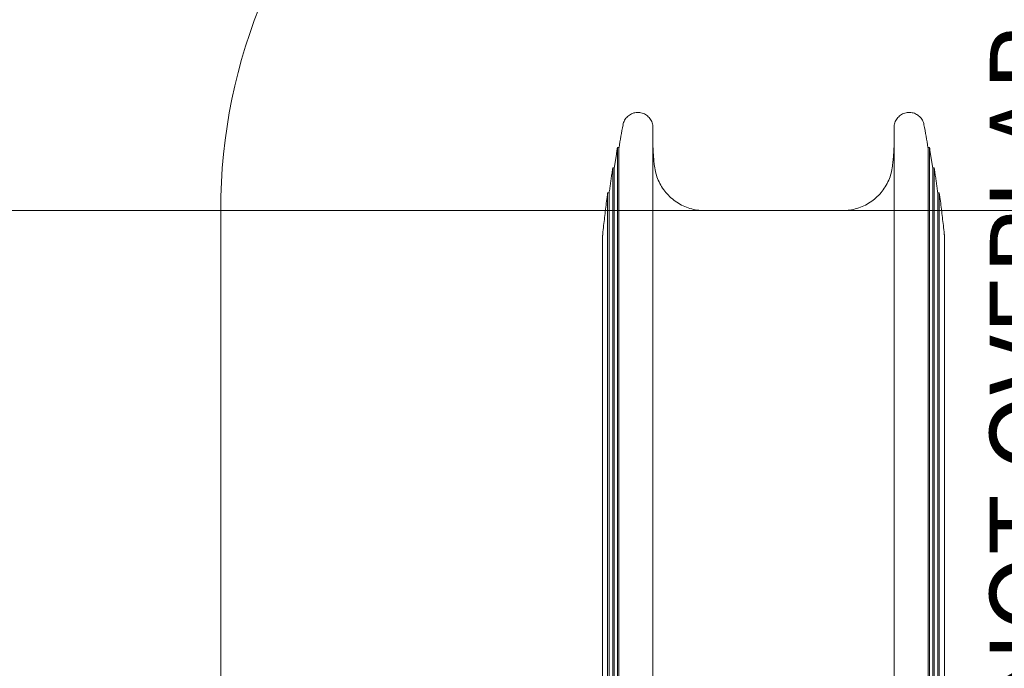
# Model space of a CAD drawing. Units: millimetres. Extents: x 1787 to 17734, y 3621 to 14355.
# Drawn here: x 12966 to 14925, y 11344 to 12635 of the extents above; entities that cross this region are included whole.
import ezdxf

# ---------------------------------------------------------------- set-up
doc = ezdxf.new("R2010")
doc.units = ezdxf.units.MM
doc.header["$LTSCALE"] = 60
doc.layers.add('Fall Zone', color=5, linetype='Continuous', lineweight=20, true_color=0x0000ff)
doc.layers.add('Symbol (ISO)', color=7, linetype='Continuous', lineweight=25)
doc.layers.add('Visible (ISO)', color=7, linetype='Continuous', lineweight=18)
doc.styles.add('Text Style402', font='arial.ttf')

msp = doc.modelspace()

# ---------------------------------------------------------------- linework, layer by layer
at = {"layer": 'Fall Zone'}
msp.add_line((12526.3, 12255.2), (16406, 12255.2), dxfattribs=at)
at = {"layer": 'Fall Zone', "color": 1, "true_color": 0xff0000}
msp.add_line((13366.1, 9330.8), (13366.1, 12255.2), dxfattribs=at)
msp.add_arc((14466.1, 12255.2), 1100, 0, 180, dxfattribs=at)
at = {"layer": 'Visible (ISO)'}
for p, q in [((14226.1, 12155.8), (14226.1, 12420.6)), ((14706.1, 12420.6), (14706.1, 12155.8)), ((14155.7, 12380.6), (14155.7, 12155.8)), ((14155.7, 12380.6), (14155.7, 12380.6)), ((14158.7, 12380.6), (14155.7, 12380.6)), ((14158.7, 12380.6), (14158.7, 12155.8)), ((14773.6, 12380.6), (14773.6, 12155.8)), ((14776.6, 12380.6), (14773.6, 12380.6)), ((14776.6, 12380.6), (14776.6, 12155.8)), ((14776.6, 12380.6), (14776.6, 12380.6)), ((14146.3, 12340.5), (14146.3, 12155.8)), ((14146.3, 12340.5), (14146.3, 12340.5)), ((14149.3, 12340.5), (14146.3, 12340.5)), ((14149.3, 12340.5), (14149.3, 12155.8)), ((14782.9, 12340.5), (14782.9, 12155.8)), ((14785.9, 12340.5), (14782.9, 12340.5)), ((14785.9, 12340.5), (14785.9, 12155.8)), ((14785.9, 12340.5), (14785.9, 12340.5)), ((14136.1, 12290.4), (14136.1, 12155.8)), ((14136.1, 12290.4), (14136.1, 12290.4)), ((14139.1, 12290.4), (14136.1, 12290.4)), ((14139.1, 12290.4), (14139.1, 12155.8)), ((14793.1, 12290.4), (14793.1, 12155.8)), ((14796.1, 12290.4), (14793.1, 12290.4)), ((14796.1, 12290.4), (14796.1, 12155.8)), ((14796.1, 12290.4), (14796.1, 12290.4)), ((14603.6, 12255.3), (14328.6, 12255.3)), ((14126.1, 12204.8), (14126.1, 12155.8)), ((14806.1, 12155.8), (14806.1, 12204.8)), ((14126.1, 12125.8), (14126.1, 12155.8)), ((14136.1, 12125.8), (14136.1, 12155.8)), ((14139.1, 12125.8), (14139.1, 12155.8)), ((14146.3, 12125.8), (14146.3, 12155.8)), ((14149.3, 12125.8), (14149.3, 12155.8)), ((14155.7, 12125.8), (14155.7, 12155.8)), ((14158.7, 12125.8), (14158.7, 12155.8)), ((14226.1, 12125.8), (14226.1, 12155.8)), ((14706.1, 12125.8), (14706.1, 12155.8)), ((14773.6, 12125.8), (14773.6, 12155.8)), ((14776.6, 12125.8), (14776.6, 12155.8)), ((14782.9, 12125.8), (14782.9, 12155.8)), ((14785.9, 12125.8), (14785.9, 12155.8)), ((14793.1, 12125.8), (14793.1, 12155.8)), ((14796.1, 12125.8), (14796.1, 12155.8)), ((14806.1, 12125.8), (14806.1, 12155.8)), ((14126.1, 12125.8), (14126.1, 11198.9)), ((14136.1, 11261.6), (14136.1, 12125.8)), ((14139.1, 11261.6), (14139.1, 12125.8)), ((14146.3, 11298.5), (14146.3, 12125.8)), ((14149.3, 11298.5), (14149.3, 12125.8)), ((14155.7, 11328), (14155.7, 12125.8)), ((14158.7, 11328), (14158.7, 12125.8)), ((14226.1, 11357.6), (14226.1, 12125.8)), ((14706.1, 12125.8), (14706.1, 11357.6)), ((14773.6, 11328), (14773.6, 12125.8)), ((14776.6, 11328), (14776.6, 12125.8)), ((14782.9, 11298.5), (14782.9, 12125.8)), ((14785.9, 11298.5), (14785.9, 12125.8)), ((14793.1, 11261.6), (14793.1, 12125.8)), ((14796.1, 11261.6), (14796.1, 12125.8)), ((14806.1, 11198.9), (14806.1, 12125.8)), ((14226.1, 10652.3), (14226.1, 11357.6)), ((14706.1, 11357.6), (14706.1, 10652.3))]:
    msp.add_line(p, q, dxfattribs=at)
for centre, radius, start, end in [((17104, 11890.7), 2985.7, 169.6718, 170.5567), ((11828.1, 11890.7), 2985.9, 9.4434, 10.3282)]:
    msp.add_arc(centre, radius, start, end, dxfattribs=at)
for points, knots in [([(14226.1, 12420.6), (14226.1, 12423.8), (14225.6, 12427.1), (14223.6, 12433.2), (14222.1, 12436), (14218.2, 12441.2), (14215.9, 12443.4), (14210.7, 12447.1), (14207.8, 12448.5), (14201.6, 12450.3), (14198.4, 12450.7), (14192.1, 12450.5), (14188.8, 12449.9), (14182.9, 12447.7), (14180, 12446.1), (14175, 12442.1), (14172.8, 12439.7), (14169.3, 12434.4), (14168, 12431.4), (14166.9, 12427.6), (14166.8, 12426.8), (14166.6, 12426)], [0.06702, 0.06702, 0.06702, 0.06702, 0.706061, 0.706061, 1.344864, 1.344864, 1.980523, 1.980523, 2.614478, 2.614478, 3.248466, 3.248466, 3.884304, 3.884304, 4.523642, 4.523642, 5.16054, 5.16054, 5.79809, 5.79809, 5.955976, 5.955976, 5.955976, 5.955976]), ([(14765.6, 12426), (14765.1, 12429.2), (14764, 12432.3), (14760.9, 12437.9), (14758.9, 12440.4), (14754.2, 12444.8), (14751.5, 12446.6), (14745.7, 12449.3), (14742.6, 12450.1), (14736.2, 12450.8), (14733, 12450.6), (14726.8, 12449.3), (14723.7, 12448.1), (14718.2, 12444.9), (14715.7, 12442.8), (14711.4, 12438), (14709.7, 12435.2), (14707.3, 12429.4), (14706.5, 12426.2), (14706.2, 12422.2), (14706.1, 12421.4), (14706.1, 12420.6)], [0, 0, 0, 0, 0.640834, 0.640834, 1.277938, 1.277938, 1.912541, 1.912541, 2.546262, 2.546262, 3.180913, 3.180913, 3.818263, 3.818263, 4.456684, 4.456684, 5.092526, 5.092526, 5.729418, 5.729418, 5.888942, 5.888942, 5.888942, 5.888942]), ([(14229.3, 12343.7), (14228.9, 12347.7), (14228.4, 12351.6), (14227.7, 12359.4), (14227.4, 12363.4), (14226.8, 12371.3), (14226.6, 12375.2), (14226.3, 12381.3), (14226.2, 12383.4), (14226.1, 12385.6)], [0, 0, 0, 0, 1.207156, 1.207156, 2.414312, 2.414312, 3.621468, 3.621468, 4.275552, 4.275552, 4.275552, 4.275552]), ([(14706.1, 12385.6), (14706.1, 12383.4), (14706, 12381.3), (14705.7, 12375.2), (14705.4, 12371.3), (14704.9, 12363.4), (14704.6, 12359.4), (14703.8, 12351.6), (14703.4, 12347.7), (14702.9, 12343.7)], [3.470969, 3.470969, 3.470969, 3.470969, 4.125054, 4.125054, 5.33221, 5.33221, 6.539366, 6.539366, 7.746522, 7.746522, 7.746522, 7.746522]), ([(14155.7, 12380.6), (14155.3, 12377.9), (14154.8, 12375.2), (14153.9, 12369.9), (14153.5, 12367.2), (14152.7, 12361.9), (14152.2, 12359.2), (14151.4, 12353.9), (14151, 12351.2), (14150.1, 12345.9), (14149.7, 12343.2), (14149.3, 12340.5)], [8.31934, 8.31934, 8.31934, 8.31934, 9.127763, 9.127763, 9.936185, 9.936185, 10.744608, 10.744608, 11.553031, 11.553031, 12.361454, 12.361454, 12.361454, 12.361454]), ([(14782.9, 12340.5), (14782.5, 12343.2), (14782.1, 12345.9), (14781.3, 12351.2), (14780.9, 12353.9), (14780, 12359.2), (14779.6, 12361.9), (14778.7, 12367.2), (14778.3, 12369.9), (14777.4, 12375.2), (14777, 12377.9), (14776.6, 12380.6)], [19.449295, 19.449295, 19.449295, 19.449295, 20.257718, 20.257718, 21.06614, 21.06614, 21.874563, 21.874563, 22.682986, 22.682986, 23.491409, 23.491409, 23.491409, 23.491409]), ([(14328.6, 12255.3), (14323.8, 12255.3), (14319, 12255.6), (14309.3, 12257), (14304.6, 12258.1), (14295.3, 12260.9), (14290.8, 12262.6), (14282, 12266.7), (14277.8, 12269.1), (14269.6, 12274.5), (14265.8, 12277.5), (14258.5, 12283.9), (14255.2, 12287.4), (14249, 12294.8), (14246.1, 12298.8), (14241, 12307), (14238.8, 12311.3), (14234.9, 12320.2), (14233.3, 12324.8), (14230.8, 12334.2), (14229.9, 12338.9), (14229.3, 12343.7)], [0, 0, 0, 0, 1.590707, 1.590707, 3.181415, 3.181415, 4.772122, 4.772122, 6.362829, 6.362829, 7.953537, 7.953537, 9.544244, 9.544244, 11.134951, 11.134951, 12.725659, 12.725659, 14.316366, 14.316366, 15.907073, 15.907073, 15.907073, 15.907073]), ([(14702.9, 12343.7), (14702.4, 12338.9), (14701.4, 12334.2), (14698.9, 12324.8), (14697.3, 12320.2), (14693.4, 12311.2), (14691.2, 12307), (14686.1, 12298.7), (14683.3, 12294.8), (14677, 12287.3), (14673.6, 12283.8), (14666.4, 12277.4), (14662.6, 12274.4), (14654.5, 12269.1), (14650.2, 12266.7), (14641.4, 12262.6), (14636.9, 12260.9), (14627.6, 12258.1), (14622.9, 12257), (14613.3, 12255.6), (14608.4, 12255.3), (14603.6, 12255.3)], [0, 0, 0, 0, 1.590693, 1.590693, 3.181386, 3.181386, 4.772079, 4.772079, 6.362772, 6.362772, 7.953465, 7.953465, 9.544158, 9.544158, 11.134851, 11.134851, 12.725544, 12.725544, 14.316237, 14.316237, 15.90693, 15.90693, 15.90693, 15.90693]), ([(14146.3, 12340.5), (14145.8, 12337.2), (14145.3, 12333.9), (14144.3, 12327.2), (14143.8, 12323.8), (14142.9, 12317.2), (14142.4, 12313.8), (14141.4, 12307.1), (14141, 12303.8), (14140, 12297.1), (14139.6, 12293.8), (14139.1, 12290.4)], [12.360054, 12.360054, 12.360054, 12.360054, 13.369172, 13.369172, 14.37829, 14.37829, 15.387408, 15.387408, 16.396527, 16.396527, 17.405645, 17.405645, 17.405645, 17.405645]), ([(14793.1, 12290.4), (14792.7, 12293.8), (14792.2, 12297.1), (14791.3, 12303.8), (14790.8, 12307.1), (14789.9, 12313.8), (14789.4, 12317.2), (14788.4, 12323.8), (14787.9, 12327.2), (14786.9, 12333.9), (14786.4, 12337.2), (14785.9, 12340.5)], [14.403748, 14.403748, 14.403748, 14.403748, 15.412866, 15.412866, 16.421984, 16.421984, 17.431102, 17.431102, 18.44022, 18.44022, 19.449339, 19.449339, 19.449339, 19.449339]), ([(14136.1, 12290.4), (14135.4, 12285), (14134.7, 12279.6), (14133.3, 12268.8), (14132.6, 12263.4), (14131.3, 12252.5), (14130.6, 12247.1), (14129.4, 12236.3), (14128.7, 12230.8), (14127.5, 12220), (14126.9, 12214.6), (14126.4, 12209.1)], [17.405108, 17.405108, 17.405108, 17.405108, 19.03701, 19.03701, 20.668911, 20.668911, 22.300812, 22.300812, 23.932713, 23.932713, 25.564615, 25.564615, 25.564615, 25.564615]), ([(14805.9, 12209.1), (14805.3, 12214.6), (14804.7, 12220), (14803.5, 12230.8), (14802.9, 12236.3), (14801.6, 12247.1), (14801, 12252.5), (14799.6, 12263.4), (14799, 12268.8), (14797.6, 12279.6), (14796.9, 12285), (14796.1, 12290.4)], [0, 0, 0, 0, 1.631901, 1.631901, 3.263802, 3.263802, 4.895704, 4.895704, 6.527605, 6.527605, 8.159506, 8.159506, 8.159506, 8.159506]), ([(14126.4, 12209.1), (14126.3, 12208.8), (14126.3, 12208.5), (14126.3, 12208), (14126.2, 12207.7), (14126.2, 12207.1), (14126.2, 12206.8), (14126.2, 12206.2), (14126.1, 12206), (14126.1, 12205.4), (14126.1, 12205.1), (14126.1, 12204.8)], [0, 0, 0, 0, 0.0652033, 0.0652033, 0.1304066, 0.1304066, 0.1956099, 0.1956099, 0.2608132, 0.2608132, 0.3260166, 0.3260166, 0.3260166, 0.3260166]), ([(14806.1, 12204.8), (14806.1, 12205.1), (14806.1, 12205.4), (14806.1, 12206), (14806.1, 12206.2), (14806.1, 12206.8), (14806.1, 12207.1), (14806, 12207.7), (14806, 12208), (14806, 12208.5), (14805.9, 12208.8), (14805.9, 12209.1)], [4.7979462, 4.7979462, 4.7979462, 4.7979462, 4.8632338, 4.8632338, 4.9285214, 4.9285214, 4.993809, 4.993809, 5.0590966, 5.0590966, 5.1243843, 5.1243843, 5.1243843, 5.1243843])]:
    msp.add_open_spline(points, degree=3, knots=knots, dxfattribs=at)
for points in [[(14155.7, 12380.6), (14155.7, 12380.6), (14155.7, 12380.6), (14155.7, 12380.6)], [(14158.7, 12380.6), (14158.7, 12380.6), (14158.7, 12380.6), (14158.7, 12380.6)], [(14773.6, 12380.6), (14773.6, 12380.6), (14773.6, 12380.6), (14773.6, 12380.6)], [(14776.6, 12380.6), (14776.6, 12380.6), (14776.6, 12380.6), (14776.6, 12380.6)], [(14146.3, 12340.5), (14146.3, 12340.5), (14146.3, 12340.5), (14146.3, 12340.5)], [(14149.3, 12340.5), (14149.3, 12340.5), (14149.3, 12340.5), (14149.3, 12340.5)], [(14782.9, 12340.5), (14782.9, 12340.5), (14782.9, 12340.5), (14782.9, 12340.5)], [(14785.9, 12340.5), (14785.9, 12340.5), (14785.9, 12340.5), (14785.9, 12340.5)], [(14136.1, 12290.4), (14136.1, 12290.4), (14136.1, 12290.4), (14136.1, 12290.4)], [(14139.1, 12290.4), (14139.1, 12290.4), (14139.1, 12290.4), (14139.1, 12290.4)], [(14793.1, 12290.4), (14793.1, 12290.4), (14793.1, 12290.4), (14793.1, 12290.4)], [(14796.1, 12290.4), (14796.1, 12290.4), (14796.1, 12290.4), (14796.1, 12290.4)]]:
    msp.add_open_spline(points, degree=3, dxfattribs=at)

# ---------------------------------------------------------------- texts
at = {"layer": 'Symbol (ISO)', "color": 7, "insert": (15093.4, 9462.2, -29890.7), "char_height": 150, "attachment_point": 7, "rotation": 90, "style": 'Text Style402'}
msp.add_mtext('FREE SPACE MUST NOT OVERLAP', dxfattribs=at)

doc.saveas('drawing.dxf')
